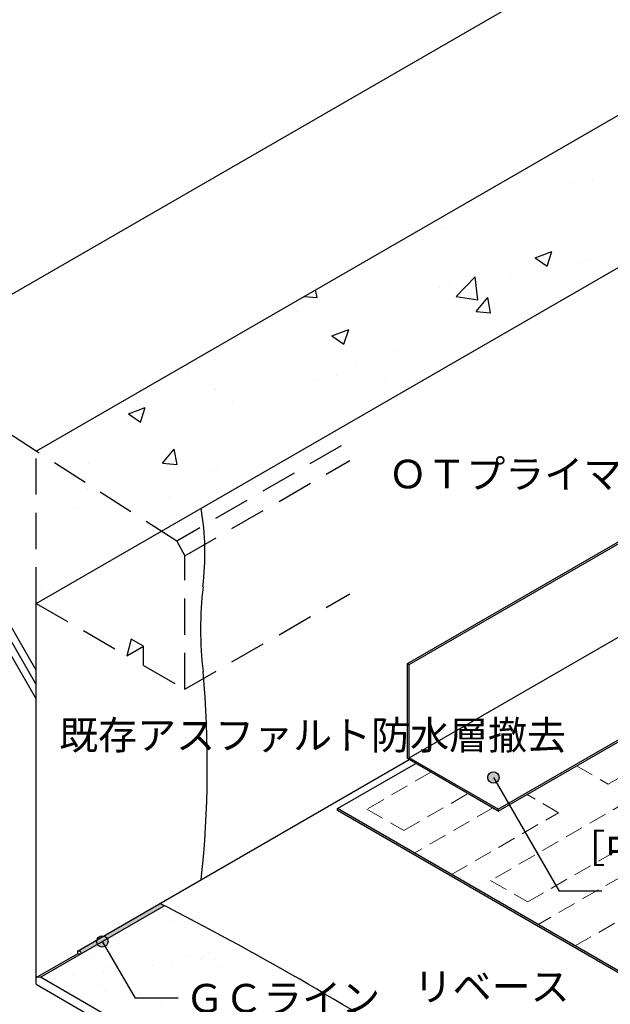
# Model space of a CAD drawing. Units: millimetres. Extents: x 0 to 4140, y 0 to 2865.
# Drawn here: x 940 to 1560, y 875 to 1909 of the extents above; entities that cross this region are included whole.
import ezdxf
from ezdxf.enums import TextEntityAlignment as Align

# ---------------------------------------------------------------- set-up
doc = ezdxf.new("R2010")
doc.units = ezdxf.units.MM
doc.header["$LTSCALE"] = 1.5
doc.linetypes.add('DASHED', pattern=[19.05, 12.7, -6.35])
for name, color, linetype in [('BOUSUI', 1, 'Continuous'), ('HATCH', 9, 'Continuous'), ('KUTAI', 3, 'Continuous'), ('MOJI', 7, 'Continuous')]:
    doc.layers.add(name, color=color, linetype=linetype)
doc.layers.add('bousui2', color=40, linetype='DASHED', lineweight=5)
doc.styles.add('MSゴシック', font='txt')

msp = doc.modelspace()

# ---------------------------------------------------------------- hatches: boundary and pattern name
at = {"layer": 'HATCH'}
msp.add_hatch(color=256, dxfattribs=at).paths.add_polyline_path([(1091.7, 978.6, 0.000392), (1087.1, 981), (1000.5, 931, -0.359188), (1004.9, 928.5)])
at = {"layer": 'MOJI'}
h = msp.add_hatch(color=256, dxfattribs=at)
edge = h.paths.add_edge_path()
edge.add_arc((1437.1, 1113.2), 6, 75, 435, ccw=False)
h = msp.add_hatch(color=256, dxfattribs=at)
edge = h.paths.add_edge_path()
edge.add_arc((1026.6, 941.1), 6, 75, 435, ccw=False)

# ---------------------------------------------------------------- linework, layer by layer
at = {"layer": 'BOUSUI'}
for p, q in [((1346.9, 1233), (1957.8, 1585.6)), ((1348.7, 1232), (1957.6, 1583.5)), ((1348.7, 1134), (1693.3, 1333)), ((1442.2, 1080), (1743.6, 1254)), ((1442.2, 1078), (1744.3, 1252.4)), ((1346.9, 1133), (1346.9, 1233)), ((1346.9, 1233), (1348.7, 1232)), ((1348.7, 1134), (1348.7, 1232)), ((1000.5, 931), (1348.7, 1132)), ((1273.3, 1080.5), (1355.6, 1128)), ((1442.2, 1078), (1346.9, 1133)), ((1442.2, 1080), (1348.7, 1134)), ((1273.3, 1078.5), (1273.3, 1080.5)), ((1923.7, 705), (1273.3, 1080.5)), ((1923.2, 703.2), (1273.3, 1078.5)), ((1442.2, 1078), (1442.2, 1080)), ((961.6, 903.5), (1091.7, 978.6)), ((1000.5, 931), (1000.5, 928)), ((957.2, 903), (1000.5, 928)), ((1000.5, 928), (1004.9, 928.5)), ((961.6, 903.5), (957.2, 903)), ((1598.1, 536), (961.6, 903.5))]:
    msp.add_line(p, q, dxfattribs=at)
for centre, radius, start, end in [((841.6, 1348.1), 292.7, 353.2005, 9.4108), ((1505.4, 1269), 375.7, 173.2005, 186.7995), ((25.3, 1124.8), 1111.5, 353.866, 5.1475), ((-409.7, -1947.9), 3289.2, 57.1132, 62.9304), ((1001.2, 927.1), 3.93, 20.4847, 99.5153)]:
    msp.add_arc(centre, radius, start, end, dxfattribs=at)
at = {"layer": 'bousui2', "linetype": 'DASHED'}
for p, q in [((1557.5, 1106.2), (1752.4, 1218.7)), ((1371.5, 1118.8), (1304.2, 1080)), ((1628.9, 1117.5), (1434.1, 1005)), ((1524.3, 1125.4), (1557.5, 1106.2)), ((1343.2, 1057.5), (1410.4, 1096.3)), ((1505.5, 1076.2), (1472.4, 1095.4)), ((1473.1, 982.5), (1667.9, 1095)), ((1304.2, 1080), (1343.2, 1057.5)), ((1436.4, 1081.3), (1354.1, 1033.8)), ((1393.1, 1011.3), (1505.5, 1076.2)), ((1596.5, 1023.7), (1484, 958.8)), ((1434.1, 1005), (1473.1, 982.5)), ((1523, 936.3), (1635.4, 1001.2))]:
    msp.add_line(p, q, dxfattribs=at)
at = {"layer": 'HATCH'}
for p, q in [((1521.4, 1738.1), (1521.4, 1738.1)), ((1541, 1741.6), (1541, 1741.6)), ((1457.8, 1729.8), (1457.8, 1729.8)), ((1383.5, 1689.9), (1383.5, 1689.9)), ((1519.1, 1684.2), (1519.1, 1684.2)), ((1480.8, 1658.9), (1498.6, 1665.7)), ((1493.4, 1650.3), (1498.6, 1665.7)), ((1480.8, 1658.9), (1493.4, 1650.3)), ((1537.9, 1657), (1537.9, 1657)), ((1528.5, 1653.5), (1528.5, 1653.5)), ((1550.8, 1650.6), (1550.8, 1650.6)), ((1398.1, 1618.5), (1417.9, 1639.1)), ((1407.5, 1639.1), (1407.5, 1639.1)), ((1420.7, 1615), (1417.9, 1639.1)), ((1454.6, 1638), (1454.6, 1638)), ((1252, 1617.2), (1250.5, 1625.3)), ((1380.4, 1628), (1380.4, 1628)), ((1391, 1629.6), (1391, 1629.6)), ((1238.6, 1618.4), (1252, 1617.2)), ((1275.5, 1620.1), (1275.5, 1620.1)), ((1398.1, 1618.5), (1420.7, 1615)), ((1419, 1602.6), (1431.3, 1617.2)), ((1434.2, 1601.3), (1431.3, 1617.2)), ((1230.6, 1608.5), (1230.6, 1608.5)), ((1232.3, 1602.6), (1232.3, 1602.6)), ((1419, 1602.6), (1434.2, 1601.3)), ((1267.4, 1576.9), (1285.2, 1583.8)), ((1280, 1568.4), (1285.2, 1583.8)), ((1267.4, 1576.9), (1280, 1568.4)), ((1198.5, 1565.9), (1198.5, 1565.9)), ((1334.1, 1560.1), (1334.1, 1560.1)), ((1404.4, 1554.6), (1404.4, 1554.6)), ((1293.1, 1546.8), (1293.1, 1546.8)), ((1116.4, 1537.5), (1116.4, 1537.5)), ((1252, 1531.7), (1252, 1531.7)), ((1272.4, 1535.5), (1272.4, 1535.5)), ((1145, 1521.4), (1145, 1521.4)), ((1324.2, 1529.4), (1324.2, 1529.4)), ((1144.2, 1519.3), (1144.2, 1519.3)), ((1054, 1495), (1071.7, 1501.8)), ((1066.6, 1486.5), (1071.7, 1501.8)), ((1163.7, 1508.3), (1163.7, 1508.3)), ((957.2, 1226), (801.3, 1496)), ((1054, 1495), (1066.6, 1486.5)), ((1067.5, 1495.6), (1067.5, 1495.6)), ((957.2, 1211), (801.3, 1481)), ((957.2, 1196), (801.3, 1466)), ((1089.9, 1443.4), (1102.1, 1458)), ((1105.1, 1442.1), (1102.1, 1458)), ((1012.3, 1442.5), (1012.3, 1442.5)), ((1089.9, 1443.4), (1105.1, 1442.1)), ((1141.1, 1434.7), (1141.1, 1434.7)), ((1147.9, 1436.8), (1147.9, 1436.8)), ((1010.7, 1416.8), (1010.7, 1416.8)), ((1093.9, 1407.1), (1093.9, 1407.1)), ((1096.9, 1408.1), (1096.9, 1408.1)), ((1000.7, 1395.4), (1000.7, 1395.4)), ((1007.6, 1332.3), (1007.6, 1332.3)), ((962.9, 1312.7), (962.9, 1312.7)), ((1099.7, 963.4), (1099.7, 963.4)), ((1064.6, 959), (1064.6, 959)), ((1014.6, 923.8), (1014.6, 923.8)), ((1018.7, 923.7), (1018.7, 923.7)), ((1118.4, 925), (1118.4, 925)), ((1130.3, 922.6), (1130.3, 922.6)), ((1133.2, 924.1), (1133.2, 924.1)), ((1137.6, 928.7), (1137.6, 928.7)), ((1144.7, 922.2), (1144.7, 922.2)), ((1182, 929.4), (1182, 929.4)), ((1030.6, 913.6), (1030.6, 913.6)), ((1079.5, 915.9), (1079.5, 915.9)), ((1099.3, 918.5), (1099.3, 918.5)), ((1149.3, 913.8), (1149.3, 913.8)), ((976.9, 902.4), (976.9, 902.4)), ((996.7, 905), (996.7, 905)), ((1027.7, 909.1), (1027.7, 909.1)), ((1023.1, 895.2), (1023.1, 895.2)), ((1177.8, 891.8), (1177.8, 891.8)), ((1030.1, 888.8), (1030.1, 888.8)), ((1067, 885.6), (1067, 885.6)), ((1169.9, 889.3), (1169.9, 889.3)), ((1088.5, 876.8), (1088.5, 876.8)), ((1207.1, 877), (1207.1, 877))]:
    msp.add_line(p, q, dxfattribs=at)
at = {"layer": 'KUTAI'}
for p, q in [((809.8, 1550.6), (2170.1, 2336)), ((957.2, 1456), (2256.3, 2206)), ((957.2, 1456), (809.8, 1550.6)), ((957.2, 896), (957.2, 1296)), ((957.2, 896), (1580.8, 536))]:
    msp.add_line(p, q, dxfattribs=at)
at = {"layer": 'KUTAI', "ltscale": 2}
msp.add_line((957.2, 1296), (2256.3, 2046), dxfattribs=at)
at = {"layer": 'KUTAI', "linetype": 'DASHED', "ltscale": 2}
for p, q in [((1277.3, 1461.7), (1104.7, 1361.4)), ((957.2, 1296), (957.2, 1456)), ((1104.7, 1361.4), (957.2, 1456)), ((1113.1, 1346), (1286.3, 1446)), ((1104.7, 1361.4), (1113.1, 1346)), ((1113.1, 1206), (1113.1, 1346)), ((1113.1, 1206), (1286.3, 1306)), ((957.2, 1296), (1052.5, 1241)), ((1056.8, 1258.5), (1052.5, 1241)), ((1069.8, 1251), (1056.8, 1258.5)), ((1052.5, 1241), (1069.8, 1251)), ((1069.8, 1231), (1069.8, 1251)), ((1069.8, 1231), (1113.1, 1206))]:
    msp.add_line(p, q, dxfattribs=at)
at = {"layer": 'MOJI'}
for p, q in [((1437.1, 1113.2), (1506, 993.9)), ((1551, 993.9), (1506, 993.9)), ((1026.6, 941.1), (1061.1, 881.4)), ((1106.1, 881.4), (1061.1, 881.4))]:
    msp.add_line(p, q, dxfattribs=at)
for centre in [(1437.1, 1113.2), (1026.6, 941.1)]:
    msp.add_circle(centre, 6, dxfattribs=at)

# ---------------------------------------------------------------- texts
at = {"layer": 'MOJI', "style": 'MSゴシック'}
for s, p in [('ＯＴプライマーＡ', (1326.8, 1431.9)), ('既存アスファルト防水層撤去', (981.3, 1157.7)), ('リベース', (1353.3, 893.7))]:
    msp.add_text(s, height=30, rotation=360, dxfattribs=at).set_placement(p, align=Align.MIDDLE_LEFT)
for s, p in [('［中増貼り］', (1513.5, 1038.9)), ('ＧＣライン', (1113.6, 881.4))]:
    msp.add_text(s, height=30, dxfattribs=at).set_placement(p, align=Align.MIDDLE_LEFT)

doc.saveas('drawing.dxf')
